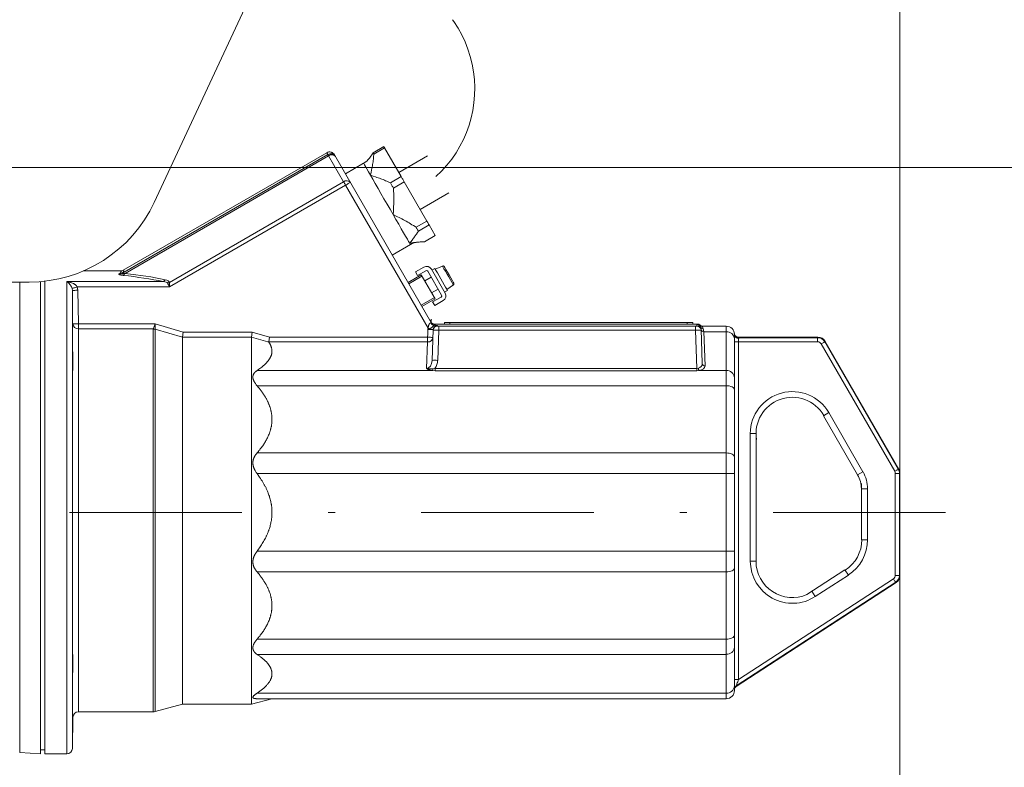
# Model space of a CAD drawing. Units: millimetres. Extents: x 0 to 210, y 0 to 297.
# Drawn here: x 84 to 99, y 65 to 76 of the extents above; entities that cross this region are included whole.
import ezdxf
from ezdxf.enums import TextEntityAlignment as Align

# ---------------------------------------------------------------- set-up
doc = ezdxf.new("R2010")
doc.units = ezdxf.units.MM
doc.header["$LTSCALE"] = 5
for name, pattern in [('AUSGEZOGEN', [0]), ('DASHDOT', [1, 0.5, -0.25, 0, -0.25]), ('DIVIDE', [1.25, 0.5, -0.25, 0, -0.25, 0, -0.25])]:
    doc.linetypes.add(name, pattern=pattern)
for name, color, linetype, true_color in [('Bemassung', 6, 'Continuous', 0xff00ff), ('Mittellinie', 1, 'Continuous', 0xff0000), ('Polylinie', 56, 'Continuous', 0x808000), ('Volllinie breit', 18, 'Continuous', 0x000000), ('Volllinie schmal', 136, 'Continuous', 0x008080)]:
    doc.layers.add(name, color=color, linetype=linetype, true_color=true_color)
doc.styles.add('Arial', font='arial.ttf')
doc.dimstyles.new('ISO-25', dxfattribs={"dimtxt": 2.5, "dimasz": 2.5, "dimexe": 1.25, "dimexo": 0.625, "dimtad": 1, "dimtxsty": 'Standard', "dimcen": 2.5, "dimadec": 0, "dimazin": 0, "dimtfac": 1, "dimtmove": 0, "dimatfit": 3, "dimfxl": 1, "dimarcsym": 0})

# ---------------------------------------------------------------- blocks, each defined once
blk = doc.blocks.new('*D11')
at = {"layer": 'Bemassung', "linetype": 'AUSGEZOGEN', "lineweight": 18, "true_color": 0xff00ff}
for points in [[(107.189, 97.146), (106.839, 95.396), (107.539, 95.396)], [(107.189, 73.584), (107.539, 75.334), (106.839, 75.334)]]:
    blk.add_hatch(color=6, dxfattribs=at).paths.add_polyline_path(points, flags=0)
at = {"layer": 'Bemassung', "color": 6, "linetype": 'AUSGEZOGEN', "lineweight": 18, "true_color": 0xff00ff}
for p, q in [((106.219, 97.146), (108.189, 97.146)), ((107.189, 75.334), (107.189, 95.396)), ((80.92, 73.584), (108.189, 73.584))]:
    blk.add_line(p, q, dxfattribs=at)
at = {"layer": 'Bemassung', "color": 6, "linetype": 'AUSGEZOGEN', "lineweight": 18, "true_color": 0xff00ff, "style": 'Arial', "width": 1.174241}
blk.add_text('min. 600', height=1.75, rotation=90, dxfattribs=at).set_placement((105.964, 79.828), (105.964, 90.828), align=Align.FIT)
blk = doc.blocks.new('*D28')
at = {"layer": 'Bemassung', "linetype": 'AUSGEZOGEN', "lineweight": 18, "true_color": 0xff00ff}
for points in [[(74.778, 82.703), (76.528, 82.353), (76.528, 83.053)], [(85.018, 82.703), (83.268, 83.053), (83.268, 82.353)]]:
    blk.add_hatch(color=6, dxfattribs=at).paths.add_polyline_path(points, flags=0)
at = {"layer": 'Bemassung', "color": 6, "linetype": 'AUSGEZOGEN', "lineweight": 18, "true_color": 0xff00ff}
for p, q in [((74.778, 73.944), (74.778, 83.703)), ((85.018, 83.339), (85.018, 81.703)), ((76.528, 82.703), (83.268, 82.703))]:
    blk.add_line(p, q, dxfattribs=at)
at = {"layer": 'Bemassung', "color": 6, "linetype": 'AUSGEZOGEN', "lineweight": 18, "true_color": 0xff00ff, "style": 'Arial', "width": 0.839002}
blk.add_text('D', height=1.75, dxfattribs=at).set_placement((79.296, 83.703), (80.776, 83.703), align=Align.FIT)
blk = doc.blocks.new('*D29')
at = {"layer": 'Bemassung', "linetype": 'AUSGEZOGEN', "lineweight": 18, "true_color": 0xff00ff}
for points in [[(67.196, 86.985), (68.946, 86.635), (68.946, 87.335)], [(97.018, 86.985), (95.268, 87.335), (95.268, 86.635)]]:
    blk.add_hatch(color=6, dxfattribs=at).paths.add_polyline_path(points, flags=0)
at = {"layer": 'Bemassung', "color": 6, "linetype": 'AUSGEZOGEN', "lineweight": 18, "true_color": 0xff00ff}
for p, q in [((67.196, 78.06), (67.196, 87.985)), ((97.018, 68.584), (97.018, 87.985)), ((68.946, 86.985), (95.268, 86.985))]:
    blk.add_line(p, q, dxfattribs=at)
at = {"layer": 'Bemassung', "color": 6, "linetype": 'AUSGEZOGEN', "lineweight": 18, "true_color": 0xff00ff, "style": 'Arial', "width": 0.839002}
blk.add_text('C', height=1.75, dxfattribs=at).set_placement((77.869, 87.985), (79.349, 87.985), align=Align.FIT)
blk = doc.blocks.new('*D30')
at = {"layer": 'Bemassung', "linetype": 'AUSGEZOGEN', "lineweight": 18, "true_color": 0xff00ff}
for points in [[(74.778, 58.766), (76.528, 58.416), (76.528, 59.116)], [(97.018, 58.766), (95.268, 59.116), (95.268, 58.416)]]:
    blk.add_hatch(color=6, dxfattribs=at).paths.add_polyline_path(points, flags=0)
at = {"layer": 'Bemassung', "color": 6, "linetype": 'AUSGEZOGEN', "lineweight": 18, "true_color": 0xff00ff}
for p, q in [((97.018, 68.584), (97.018, 57.766)), ((74.778, 63.224), (74.778, 57.766)), ((76.528, 58.766), (95.268, 58.766))]:
    blk.add_line(p, q, dxfattribs=at)
at = {"layer": 'Bemassung', "color": 6, "linetype": 'AUSGEZOGEN', "lineweight": 18, "true_color": 0xff00ff, "style": 'Arial', "width": 0.908393}
blk.add_text('B', height=1.75, dxfattribs=at).set_placement((84.341, 59.766), (85.821, 59.766), align=Align.FIT)
blk = doc.blocks.new('RZP-RZPE20-1_PL13_SAL_001_nNn051')
at = {"layer": 'Mittellinie', "color": 56, "linetype": 'DASHDOT', "lineweight": 18, "true_color": 0x808000}
blk.add_line((74.778, 68.584), (97.852, 68.584), dxfattribs=at)
at = {"layer": 'Polylinie', "color": 56, "linetype": 'DIVIDE', "lineweight": 18, "true_color": 0x808000}
blk.add_arc((89.137, 74.724), 1.717, 312.2203, 71.9402, dxfattribs=at)
at = {"layer": 'Volllinie breit', "color": 56, "linetype": 'AUSGEZOGEN', "lineweight": 18, "true_color": 0x808000}
for p, q in [((86.206, 73.079), (88.763, 78.561)), ((89.378, 73.799), (89.534, 73.889)), ((89.546, 73.868), (89.39, 73.778)), ((89.546, 73.868), (89.787, 73.452)), ((88.709, 73.799), (85.757, 72.095)), ((90.228, 71.328), (88.818, 73.77)), ((89.326, 73.721), (89.378, 73.799)), ((90.167, 73.752), (89.752, 73.512)), ((89.241, 73.645), (88.978, 73.493)), ((89.631, 73.362), (89.787, 73.452)), ((89.831, 73.375), (89.675, 73.285)), ((89.831, 73.375), (90.159, 72.807)), ((90.062, 72.975), (90.477, 73.215)), ((90.003, 72.717), (90.159, 72.807)), ((90.191, 72.751), (90.036, 72.661)), ((90.191, 72.751), (90.279, 72.599)), ((90.123, 72.509), (90.279, 72.599)), ((89.658, 72.315), (89.921, 72.467)), ((89.993, 72.07), (90.115, 72.14)), ((90.224, 72.111), (90.424, 71.764)), ((90.273, 72.121), (90.232, 72.097)), ((90.28, 72.109), (90.385, 72.155)), ((85.716, 72.084), (85.178, 72.084)), ((89.888, 71.917), (90.078, 72.027)), ((90.088, 72.009), (89.898, 71.899)), ((90.023, 72.018), (89.993, 72.07)), ((90.145, 72.088), (90.023, 72.018)), ((90.278, 71.68), (90.078, 72.027)), ((90.222, 71.994), (90.128, 71.94)), ((90.372, 71.734), (90.172, 72.081)), ((83.338, 71.924), (84.394, 71.924)), ((84.558, 65.087), (84.558, 71.931)), ((84.618, 65.084), (84.618, 71.936)), ((90.228, 71.767), (90.322, 71.821)), ((90.45, 71.814), (90.543, 71.881)), ((90.078, 71.588), (90.268, 71.698)), ((90.278, 71.68), (90.088, 71.57)), ((90.243, 71.637), (90.365, 71.707)), ((90.416, 71.778), (90.457, 71.802)), ((90.273, 71.585), (90.243, 71.637)), ((90.395, 71.655), (90.273, 71.585)), ((90.236, 70.788), (90.251, 71.237)), ((90.27, 71.315), (94.08, 71.315)), ((90.413, 71.315), (90.413, 71.335)), ((90.413, 71.335), (94.015, 71.335)), ((94.015, 71.315), (94.015, 71.335)), ((94.135, 71.242), (94.128, 71.268)), ((94.152, 70.742), (94.135, 71.242)), ((94.149, 71.284), (94.498, 71.284)), ((86.618, 71.125), (86.628, 71.198)), ((86.618, 65.804), (86.618, 71.125)), ((87.615, 71.125), (87.625, 71.198)), ((87.615, 65.804), (87.615, 71.125)), ((87.866, 71.055), (87.876, 71.124)), ((94.618, 66.004), (94.618, 71.164)), ((94.649, 71.124), (95.828, 71.124)), ((95.932, 71.064), (97.002, 69.212)), ((85.027, 70.702), (85.027, 70.662)), ((95.908, 69.986), (96.404, 69.127)), ((95.986, 70.031), (96.482, 69.172)), ((94.848, 67.877), (94.848, 69.726)), ((94.931, 69.726), (94.931, 67.877)), ((97.018, 69.152), (97.018, 67.668)), ((96.458, 69.002), (96.458, 68.189)), ((96.548, 68.927), (96.548, 68.189)), ((96.221, 67.753), (95.669, 67.395)), ((96.27, 67.677), (95.79, 67.366)), ((96.963, 67.567), (94.645, 66.062)), ((85.027, 66.506), (85.027, 66.466)), ((87.615, 65.804), (87.913, 65.884)), ((94.498, 65.884), (87.697, 65.884)), ((85.107, 65.694), (86.191, 65.694)), ((86.222, 65.698), (86.618, 65.804)), ((86.618, 65.804), (87.615, 65.804)), ((85.019, 65.163), (85.027, 65.615)), ((84.256, 65.103), (84.558, 65.087)), ((84.558, 65.144), (84.618, 65.144)), ((84.618, 65.084), (84.939, 65.084))]:
    blk.add_line(p, q, dxfattribs=at)
for points in [[(89.546, 73.868), (89.545, 73.871), (89.543, 73.874), (89.541, 73.877), (89.54, 73.879), (89.538, 73.882), (89.537, 73.884), (89.536, 73.887), (89.534, 73.889)], [(89.39, 73.778), (89.387, 73.74), (89.385, 73.721), (89.383, 73.703), (89.38, 73.684), (89.378, 73.665), (89.375, 73.646), (89.372, 73.627), (89.369, 73.608), (89.365, 73.588), (89.362, 73.569), (89.358, 73.55), (89.349, 73.511), (89.341, 73.473), (89.341, 73.472)], [(89.39, 73.778), (89.389, 73.781), (89.387, 73.784), (89.385, 73.787), (89.384, 73.789), (89.382, 73.792), (89.381, 73.794), (89.38, 73.797), (89.378, 73.799)], [(89.341, 73.472), (89.342, 73.472), (89.379, 73.46), (89.416, 73.448), (89.435, 73.441), (89.453, 73.435), (89.472, 73.429), (89.49, 73.422), (89.508, 73.415), (89.526, 73.408), (89.544, 73.4), (89.561, 73.393), (89.579, 73.385), (89.596, 73.377), (89.631, 73.362)], [(89.831, 73.375), (89.825, 73.385), (89.82, 73.394), (89.814, 73.404), (89.809, 73.414), (89.803, 73.423), (89.798, 73.433), (89.792, 73.442), (89.787, 73.452)], [(89.675, 73.285), (89.67, 73.295), (89.664, 73.304), (89.658, 73.314), (89.653, 73.324), (89.647, 73.333), (89.642, 73.343), (89.636, 73.352), (89.631, 73.362)], [(89.675, 73.285), (89.677, 73.237), (89.678, 73.214), (89.679, 73.19), (89.679, 73.166), (89.679, 73.143), (89.679, 73.119), (89.679, 73.095), (89.679, 73.071), (89.678, 73.047), (89.677, 73.023), (89.675, 73), (89.674, 72.976), (89.673, 72.952), (89.669, 72.904), (89.669, 72.903)], [(89.669, 72.903), (89.67, 72.902), (89.713, 72.881), (89.734, 72.871), (89.756, 72.86), (89.777, 72.849), (89.798, 72.838), (89.819, 72.827), (89.84, 72.816), (89.861, 72.804), (89.881, 72.792), (89.902, 72.78), (89.922, 72.768), (89.942, 72.755), (89.963, 72.742), (90.003, 72.717)], [(90.191, 72.751), (90.188, 72.757), (90.184, 72.764), (90.18, 72.771), (90.176, 72.778), (90.172, 72.785), (90.167, 72.792), (90.163, 72.8), (90.159, 72.807)], [(90.036, 72.661), (90.022, 72.64), (90.008, 72.619), (90.001, 72.609), (89.994, 72.598), (89.986, 72.587), (89.979, 72.577), (89.971, 72.566), (89.962, 72.555), (89.954, 72.544), (89.945, 72.532), (89.91, 72.487), (89.91, 72.487)], [(90.036, 72.661), (90.032, 72.667), (90.028, 72.674), (90.024, 72.681), (90.02, 72.688), (90.016, 72.695), (90.011, 72.702), (90.007, 72.71), (90.003, 72.717)], [(89.91, 72.487), (89.91, 72.487), (89.966, 72.495), (89.98, 72.497), (89.994, 72.499), (90.008, 72.5), (90.021, 72.502), (90.034, 72.503), (90.047, 72.504), (90.06, 72.505), (90.073, 72.506), (90.098, 72.508), (90.123, 72.509)], [(90.457, 71.802), (90.455, 71.806), (90.446, 71.822), (90.431, 71.849), (90.41, 71.884), (90.386, 71.926), (90.36, 71.971), (90.335, 72.015), (90.312, 72.055), (90.293, 72.087), (90.28, 72.109), (90.274, 72.12), (90.273, 72.121)], [(90.385, 72.155), (90.388, 72.156), (90.39, 72.157), (90.391, 72.157), (90.393, 72.157), (90.395, 72.157), (90.396, 72.157), (90.398, 72.157), (90.4, 72.156), (90.401, 72.156), (90.403, 72.155), (90.404, 72.154), (90.405, 72.153), (90.407, 72.152), (90.408, 72.151), (90.409, 72.15), (90.411, 72.147)], [(90.411, 72.147), (90.419, 72.133), (90.435, 72.106), (90.456, 72.069), (90.48, 72.028), (90.504, 71.986), (90.525, 71.949), (90.541, 71.922), (90.549, 71.908)], [(90.549, 71.908), (90.55, 71.905), (90.551, 71.903), (90.551, 71.902), (90.551, 71.9), (90.552, 71.898), (90.552, 71.896), (90.551, 71.895), (90.551, 71.893), (90.551, 71.891), (90.55, 71.89), (90.549, 71.888), (90.548, 71.887), (90.547, 71.885), (90.546, 71.884), (90.545, 71.883), (90.543, 71.881)], [(94.08, 71.315), (94.085, 71.315), (94.09, 71.314), (94.093, 71.314), (94.095, 71.313), (94.098, 71.313), (94.1, 71.312), (94.103, 71.311), (94.105, 71.31), (94.107, 71.309), (94.109, 71.308), (94.112, 71.307), (94.114, 71.305), (94.116, 71.304), (94.118, 71.302), (94.121, 71.299), (94.124, 71.296)], [(94.124, 71.296), (94.126, 71.294), (94.129, 71.292), (94.132, 71.29), (94.135, 71.288), (94.136, 71.288), (94.138, 71.287), (94.141, 71.286), (94.144, 71.285), (94.147, 71.284), (94.149, 71.284), (94.151, 71.284), (94.153, 71.284)], [(94.617, 71.177), (94.617, 71.176), (94.618, 71.173), (94.618, 71.171), (94.619, 71.168), (94.619, 71.166), (94.62, 71.163), (94.621, 71.161), (94.622, 71.159), (94.623, 71.156), (94.624, 71.154), (94.626, 71.152), (94.627, 71.15), (94.629, 71.148), (94.63, 71.146), (94.632, 71.144), (94.634, 71.142), (94.635, 71.14), (94.637, 71.139), (94.639, 71.137), (94.641, 71.135), (94.643, 71.134), (94.645, 71.133), (94.648, 71.131), (94.65, 71.13), (94.652, 71.129), (94.654, 71.128), (94.657, 71.127), (94.659, 71.127), (94.662, 71.126), (94.664, 71.125), (94.667, 71.125), (94.672, 71.124), (94.677, 71.124)], [(87.697, 70.641), (87.725, 70.661), (87.739, 70.671), (87.753, 70.681), (87.766, 70.692), (87.773, 70.697), (87.78, 70.702), (87.786, 70.707), (87.792, 70.713), (87.799, 70.718), (87.805, 70.723), (87.81, 70.728), (87.814, 70.733), (87.819, 70.737), (87.824, 70.742), (87.828, 70.746), (87.833, 70.751), (87.837, 70.756), (87.841, 70.761), (87.845, 70.765), (87.849, 70.77), (87.853, 70.775), (87.857, 70.78), (87.861, 70.785), (87.864, 70.789), (87.868, 70.794), (87.871, 70.799), (87.874, 70.804), (87.878, 70.809), (87.881, 70.814), (87.884, 70.819), (87.886, 70.824), (87.889, 70.829), (87.892, 70.834), (87.894, 70.839), (87.896, 70.844), (87.898, 70.849), (87.9, 70.854), (87.902, 70.859), (87.904, 70.864), (87.905, 70.869), (87.907, 70.875), (87.908, 70.88), (87.909, 70.884), (87.91, 70.889), (87.911, 70.894), (87.911, 70.898), (87.912, 70.903), (87.912, 70.907), (87.913, 70.912), (87.913, 70.917), (87.913, 70.921), (87.913, 70.926), (87.913, 70.931), (87.912, 70.935), (87.912, 70.94), (87.911, 70.944), (87.911, 70.949), (87.91, 70.954), (87.909, 70.958), (87.908, 70.963), (87.907, 70.967), (87.906, 70.972), (87.905, 70.977), (87.903, 70.981), (87.902, 70.986), (87.9, 70.99), (87.899, 70.995), (87.897, 70.999), (87.895, 71.004), (87.893, 71.009), (87.89, 71.013), (87.888, 71.017), (87.886, 71.022), (87.883, 71.026), (87.88, 71.032), (87.876, 71.038), (87.868, 71.05)], [(87.866, 71.055), (87.867, 71.053), (87.867, 71.052), (87.867, 71.051), (87.868, 71.05)], [(85.023, 70.91), (85.023, 70.91), (85.023, 70.908), (85.022, 70.901), (85.022, 70.889), (85.022, 70.858), (85.023, 70.818), (85.023, 70.772), (85.024, 70.728), (85.024, 70.688), (85.025, 70.659), (85.026, 70.648), (85.026, 70.643), (85.026, 70.642), (85.026, 70.642), (85.026, 70.642)], [(85.027, 70.707), (85.027, 70.748), (85.026, 70.794), (85.025, 70.837), (85.025, 70.874), (85.024, 70.889), (85.024, 70.9), (85.024, 70.907), (85.023, 70.911)], [(85.027, 70.641), (85.027, 70.647), (85.027, 70.655), (85.027, 70.659)], [(87.697, 70.421), (87.685, 70.436), (87.679, 70.444), (87.673, 70.452), (87.668, 70.459), (87.663, 70.467), (87.66, 70.471), (87.658, 70.475), (87.656, 70.479), (87.654, 70.482), (87.65, 70.489), (87.648, 70.495), (87.645, 70.502), (87.644, 70.505), (87.643, 70.509), (87.642, 70.512), (87.641, 70.515), (87.64, 70.518), (87.639, 70.522), (87.639, 70.525), (87.638, 70.528), (87.638, 70.531), (87.637, 70.535), (87.637, 70.538), (87.637, 70.541), (87.637, 70.544), (87.637, 70.547), (87.637, 70.55), (87.637, 70.553), (87.637, 70.556), (87.638, 70.56), (87.638, 70.563), (87.639, 70.565), (87.64, 70.568), (87.64, 70.571), (87.641, 70.574), (87.642, 70.577), (87.643, 70.58), (87.644, 70.583), (87.645, 70.586), (87.647, 70.589), (87.649, 70.592), (87.65, 70.595), (87.652, 70.598), (87.654, 70.601), (87.656, 70.604), (87.658, 70.607), (87.66, 70.609), (87.663, 70.612), (87.665, 70.615), (87.668, 70.617), (87.67, 70.62), (87.673, 70.622), (87.676, 70.625), (87.678, 70.627), (87.683, 70.631), (87.687, 70.634), (87.697, 70.641)], [(87.697, 69.447), (87.716, 69.469), (87.725, 69.481), (87.735, 69.492), (87.744, 69.504), (87.753, 69.516), (87.762, 69.527), (87.771, 69.539), (87.779, 69.551), (87.788, 69.563), (87.796, 69.576), (87.804, 69.588), (87.811, 69.6), (87.819, 69.613), (87.826, 69.625), (87.833, 69.638), (87.84, 69.651), (87.847, 69.665), (87.853, 69.678), (87.859, 69.692), (87.865, 69.705), (87.871, 69.719), (87.876, 69.733), (87.878, 69.74), (87.881, 69.747), (87.883, 69.754), (87.886, 69.761), (87.888, 69.768), (87.89, 69.775), (87.892, 69.782), (87.894, 69.789), (87.896, 69.796), (87.897, 69.803), (87.899, 69.81), (87.901, 69.818), (87.902, 69.825), (87.904, 69.832), (87.905, 69.839), (87.906, 69.846), (87.907, 69.853), (87.908, 69.861), (87.909, 69.868), (87.91, 69.875), (87.911, 69.883), (87.911, 69.89), (87.912, 69.897), (87.912, 69.904), (87.913, 69.912), (87.913, 69.919), (87.913, 69.926), (87.913, 69.934), (87.913, 69.941), (87.913, 69.948), (87.913, 69.956), (87.912, 69.963), (87.912, 69.97), (87.911, 69.978), (87.911, 69.985), (87.91, 69.992), (87.909, 70), (87.908, 70.007), (87.907, 70.014), (87.906, 70.021), (87.905, 70.029), (87.903, 70.036), (87.902, 70.043), (87.901, 70.05), (87.899, 70.058), (87.897, 70.065), (87.896, 70.072), (87.894, 70.079), (87.892, 70.086), (87.89, 70.093), (87.887, 70.102), (87.885, 70.11), (87.882, 70.118), (87.879, 70.126), (87.876, 70.134), (87.873, 70.142), (87.87, 70.15), (87.867, 70.159), (87.863, 70.167), (87.86, 70.175), (87.856, 70.182), (87.853, 70.19), (87.849, 70.198), (87.845, 70.206), (87.841, 70.214), (87.837, 70.222), (87.833, 70.23), (87.829, 70.237), (87.824, 70.245), (87.82, 70.253), (87.816, 70.26), (87.811, 70.268), (87.806, 70.275), (87.802, 70.283), (87.797, 70.29), (87.792, 70.298), (87.787, 70.305), (87.782, 70.313), (87.777, 70.32), (87.772, 70.327), (87.767, 70.334), (87.761, 70.342), (87.753, 70.352), (87.746, 70.362), (87.738, 70.372), (87.73, 70.382), (87.713, 70.402), (87.697, 70.421)], [(87.697, 69.147), (87.685, 69.164), (87.679, 69.173), (87.673, 69.182), (87.668, 69.192), (87.665, 69.196), (87.663, 69.201), (87.66, 69.206), (87.658, 69.21), (87.656, 69.215), (87.654, 69.22), (87.652, 69.224), (87.65, 69.228), (87.649, 69.232), (87.648, 69.236), (87.646, 69.24), (87.645, 69.245), (87.644, 69.249), (87.643, 69.253), (87.642, 69.257), (87.641, 69.261), (87.64, 69.266), (87.639, 69.27), (87.639, 69.274), (87.638, 69.279), (87.638, 69.283), (87.637, 69.287), (87.637, 69.291), (87.637, 69.296), (87.637, 69.3), (87.637, 69.304), (87.637, 69.309), (87.637, 69.313), (87.637, 69.317), (87.638, 69.321), (87.638, 69.326), (87.639, 69.33), (87.64, 69.334), (87.64, 69.338), (87.641, 69.342), (87.642, 69.346), (87.643, 69.35), (87.644, 69.354), (87.645, 69.359), (87.647, 69.364), (87.649, 69.368), (87.65, 69.373), (87.652, 69.377), (87.654, 69.382), (87.656, 69.386), (87.658, 69.391), (87.66, 69.395), (87.663, 69.399), (87.665, 69.403), (87.668, 69.408), (87.67, 69.412), (87.673, 69.416), (87.676, 69.42), (87.678, 69.424), (87.683, 69.429), (87.687, 69.435), (87.697, 69.447)], [(87.697, 68.021), (87.708, 68.037), (87.72, 68.053), (87.731, 68.069), (87.742, 68.085), (87.753, 68.1), (87.763, 68.116), (87.773, 68.132), (87.783, 68.148), (87.792, 68.164), (87.801, 68.18), (87.81, 68.196), (87.819, 68.213), (87.823, 68.221), (87.827, 68.23), (87.831, 68.238), (87.835, 68.247), (87.839, 68.255), (87.842, 68.264), (87.846, 68.272), (87.85, 68.281), (87.853, 68.289), (87.857, 68.298), (87.86, 68.307), (87.864, 68.316), (87.867, 68.324), (87.87, 68.333), (87.873, 68.342), (87.876, 68.351), (87.88, 68.366), (87.885, 68.381), (87.889, 68.397), (87.893, 68.412), (87.896, 68.428), (87.898, 68.435), (87.899, 68.443), (87.901, 68.451), (87.902, 68.459), (87.904, 68.467), (87.905, 68.475), (87.906, 68.483), (87.907, 68.49), (87.908, 68.498), (87.909, 68.506), (87.91, 68.514), (87.91, 68.522), (87.911, 68.53), (87.912, 68.538), (87.912, 68.546), (87.912, 68.554), (87.913, 68.562), (87.913, 68.57), (87.913, 68.578), (87.913, 68.586), (87.913, 68.594), (87.913, 68.602), (87.913, 68.609), (87.912, 68.617), (87.912, 68.625), (87.911, 68.633), (87.911, 68.641), (87.91, 68.649), (87.909, 68.657), (87.909, 68.665), (87.908, 68.673), (87.907, 68.681), (87.905, 68.689), (87.904, 68.697), (87.903, 68.704), (87.902, 68.712), (87.9, 68.72), (87.899, 68.728), (87.897, 68.736), (87.895, 68.744), (87.892, 68.759), (87.888, 68.775), (87.884, 68.79), (87.879, 68.805), (87.875, 68.82), (87.869, 68.835), (87.864, 68.851), (87.86, 68.861), (87.857, 68.87), (87.853, 68.88), (87.849, 68.89), (87.844, 68.9), (87.84, 68.91), (87.836, 68.92), (87.831, 68.929), (87.827, 68.939), (87.822, 68.948), (87.817, 68.958), (87.812, 68.967), (87.807, 68.977), (87.802, 68.986), (87.797, 68.995), (87.792, 69.005), (87.786, 69.014), (87.781, 69.023), (87.775, 69.032), (87.769, 69.041), (87.763, 69.05), (87.758, 69.059), (87.746, 69.077), (87.734, 69.094), (87.721, 69.112), (87.697, 69.147)], [(87.697, 67.721), (87.685, 67.737), (87.679, 67.745), (87.673, 67.753), (87.668, 67.761), (87.665, 67.765), (87.663, 67.769), (87.66, 67.774), (87.658, 67.778), (87.656, 67.782), (87.654, 67.787), (87.652, 67.791), (87.65, 67.794), (87.649, 67.798), (87.648, 67.802), (87.646, 67.806), (87.645, 67.81), (87.644, 67.814), (87.643, 67.818), (87.642, 67.822), (87.641, 67.826), (87.64, 67.83), (87.639, 67.834), (87.639, 67.839), (87.638, 67.843), (87.638, 67.847), (87.637, 67.851), (87.637, 67.856), (87.637, 67.86), (87.637, 67.864), (87.637, 67.868), (87.637, 67.873), (87.637, 67.877), (87.637, 67.881), (87.638, 67.886), (87.638, 67.89), (87.639, 67.894), (87.64, 67.898), (87.64, 67.903), (87.641, 67.907), (87.642, 67.911), (87.643, 67.915), (87.644, 67.92), (87.645, 67.925), (87.647, 67.93), (87.649, 67.935), (87.65, 67.939), (87.652, 67.944), (87.654, 67.949), (87.656, 67.954), (87.658, 67.959), (87.66, 67.963), (87.663, 67.968), (87.665, 67.973), (87.668, 67.977), (87.67, 67.982), (87.673, 67.986), (87.676, 67.991), (87.678, 67.995), (87.683, 68.002), (87.687, 68.008), (87.697, 68.021)], [(87.697, 66.747), (87.716, 66.769), (87.725, 66.781), (87.735, 66.792), (87.744, 66.804), (87.753, 66.816), (87.762, 66.827), (87.771, 66.839), (87.779, 66.851), (87.788, 66.863), (87.796, 66.876), (87.804, 66.888), (87.811, 66.9), (87.819, 66.913), (87.826, 66.925), (87.833, 66.938), (87.84, 66.951), (87.847, 66.965), (87.853, 66.978), (87.859, 66.992), (87.865, 67.005), (87.871, 67.019), (87.876, 67.033), (87.878, 67.04), (87.881, 67.047), (87.883, 67.054), (87.886, 67.061), (87.888, 67.068), (87.89, 67.075), (87.892, 67.082), (87.894, 67.089), (87.896, 67.096), (87.897, 67.103), (87.899, 67.11), (87.901, 67.118), (87.902, 67.125), (87.904, 67.132), (87.905, 67.139), (87.906, 67.146), (87.907, 67.153), (87.908, 67.161), (87.909, 67.168), (87.91, 67.175), (87.911, 67.183), (87.911, 67.19), (87.912, 67.197), (87.912, 67.204), (87.913, 67.212), (87.913, 67.219), (87.913, 67.226), (87.913, 67.234), (87.913, 67.241), (87.913, 67.248), (87.913, 67.256), (87.912, 67.263), (87.912, 67.27), (87.911, 67.278), (87.911, 67.285), (87.91, 67.292), (87.909, 67.3), (87.908, 67.307), (87.907, 67.314), (87.906, 67.321), (87.905, 67.329), (87.903, 67.336), (87.902, 67.343), (87.901, 67.35), (87.899, 67.358), (87.897, 67.365), (87.896, 67.372), (87.894, 67.379), (87.892, 67.386), (87.89, 67.393), (87.887, 67.402), (87.885, 67.41), (87.882, 67.418), (87.879, 67.426), (87.876, 67.434), (87.873, 67.442), (87.87, 67.45), (87.867, 67.459), (87.863, 67.467), (87.86, 67.475), (87.856, 67.482), (87.853, 67.49), (87.849, 67.498), (87.845, 67.506), (87.841, 67.514), (87.837, 67.522), (87.833, 67.53), (87.829, 67.537), (87.824, 67.545), (87.82, 67.553), (87.816, 67.56), (87.811, 67.568), (87.806, 67.575), (87.802, 67.583), (87.797, 67.59), (87.792, 67.598), (87.787, 67.605), (87.782, 67.613), (87.777, 67.62), (87.772, 67.627), (87.767, 67.634), (87.761, 67.642), (87.753, 67.652), (87.746, 67.662), (87.738, 67.672), (87.73, 67.682), (87.713, 67.702), (87.697, 67.721)], [(87.697, 66.527), (87.685, 66.536), (87.679, 66.541), (87.673, 66.546), (87.668, 66.551), (87.665, 66.554), (87.663, 66.556), (87.66, 66.559), (87.658, 66.562), (87.656, 66.565), (87.654, 66.568), (87.652, 66.57), (87.65, 66.572), (87.649, 66.575), (87.648, 66.578), (87.646, 66.58), (87.645, 66.583), (87.644, 66.586), (87.643, 66.588), (87.642, 66.591), (87.641, 66.594), (87.64, 66.597), (87.639, 66.6), (87.639, 66.603), (87.638, 66.606), (87.638, 66.609), (87.637, 66.612), (87.637, 66.615), (87.637, 66.618), (87.637, 66.621), (87.637, 66.624), (87.637, 66.627), (87.637, 66.63), (87.637, 66.634), (87.638, 66.637), (87.638, 66.64), (87.639, 66.643), (87.64, 66.647), (87.64, 66.65), (87.641, 66.653), (87.642, 66.656), (87.644, 66.663), (87.645, 66.667), (87.647, 66.671), (87.649, 66.675), (87.65, 66.679), (87.652, 66.682), (87.654, 66.686), (87.656, 66.69), (87.658, 66.694), (87.66, 66.698), (87.663, 66.702), (87.665, 66.705), (87.668, 66.709), (87.673, 66.717), (87.678, 66.724), (87.683, 66.73), (87.687, 66.735), (87.697, 66.747)], [(85.026, 66.526), (85.026, 66.527), (85.025, 66.513), (85.025, 66.486), (85.024, 66.448), (85.023, 66.404), (85.023, 66.359), (85.022, 66.317), (85.022, 66.283), (85.023, 66.262), (85.023, 66.256), (85.024, 66.265), (85.024, 66.288), (85.025, 66.323), (85.026, 66.366), (85.027, 66.411), (85.027, 66.455), (85.027, 66.461), (85.027, 66.461)], [(87.697, 65.964), (87.716, 65.977), (87.735, 65.991), (87.744, 65.997), (87.753, 66.004), (87.762, 66.011), (87.771, 66.018), (87.779, 66.025), (87.788, 66.032), (87.796, 66.039), (87.804, 66.046), (87.811, 66.053), (87.819, 66.06), (87.826, 66.068), (87.833, 66.075), (87.84, 66.083), (87.847, 66.09), (87.853, 66.098), (87.859, 66.106), (87.865, 66.114), (87.871, 66.122), (87.876, 66.13), (87.881, 66.138), (87.886, 66.146), (87.89, 66.154), (87.892, 66.158), (87.894, 66.162), (87.896, 66.166), (87.897, 66.17), (87.899, 66.174), (87.901, 66.178), (87.902, 66.183), (87.904, 66.187), (87.905, 66.191), (87.906, 66.195), (87.907, 66.199), (87.908, 66.203), (87.909, 66.208), (87.91, 66.212), (87.911, 66.216), (87.911, 66.22), (87.912, 66.224), (87.912, 66.229), (87.913, 66.233), (87.913, 66.237), (87.913, 66.241), (87.913, 66.246), (87.913, 66.25), (87.913, 66.254), (87.913, 66.258), (87.912, 66.262), (87.912, 66.267), (87.911, 66.271), (87.911, 66.275), (87.91, 66.279), (87.909, 66.284), (87.908, 66.288), (87.907, 66.292), (87.906, 66.296), (87.905, 66.3), (87.903, 66.305), (87.902, 66.309), (87.901, 66.313), (87.899, 66.317), (87.897, 66.321), (87.896, 66.325), (87.894, 66.329), (87.892, 66.334), (87.89, 66.338), (87.887, 66.342), (87.885, 66.347), (87.882, 66.352), (87.879, 66.357), (87.876, 66.361), (87.873, 66.366), (87.87, 66.371), (87.867, 66.375), (87.863, 66.38), (87.86, 66.385), (87.856, 66.389), (87.853, 66.394), (87.849, 66.398), (87.845, 66.403), (87.837, 66.412), (87.829, 66.421), (87.82, 66.43), (87.811, 66.438), (87.802, 66.447), (87.792, 66.456), (87.782, 66.464), (87.772, 66.473), (87.761, 66.481), (87.753, 66.487), (87.746, 66.493), (87.738, 66.498), (87.73, 66.504), (87.713, 66.516), (87.697, 66.527)], [(85.027, 66.466), (85.027, 66.462), (85.027, 66.461)], [(87.697, 65.884), (87.685, 65.884), (87.679, 65.885), (87.673, 65.885), (87.668, 65.886), (87.663, 65.887), (87.658, 65.887), (87.654, 65.888), (87.65, 65.889), (87.648, 65.891), (87.645, 65.892), (87.643, 65.893), (87.642, 65.894), (87.641, 65.895), (87.64, 65.896), (87.639, 65.897), (87.639, 65.898), (87.638, 65.899), (87.638, 65.9), (87.637, 65.901), (87.637, 65.902), (87.637, 65.903), (87.637, 65.904), (87.637, 65.905), (87.637, 65.906), (87.637, 65.907), (87.637, 65.909), (87.638, 65.91), (87.639, 65.913), (87.64, 65.915), (87.642, 65.918), (87.644, 65.921), (87.647, 65.925), (87.65, 65.928), (87.654, 65.932), (87.658, 65.936), (87.663, 65.94), (87.668, 65.944), (87.673, 65.948), (87.678, 65.952), (87.687, 65.958), (87.697, 65.964)]]:
    blk.add_lwpolyline(points, dxfattribs=at)
for centre, radius, start, end in [((88.749, 73.73), 0.08, 30, 120), ((89.101, 73.887), 0.28, 300, 323.5976), ((84.394, 73.924), 2, 270, 335), ((90.061, 72.225), 0.28, 96.3623, 120), ((85.716, 72.164), 0.08, 270, 300.2357), ((90.155, 72.071), 0.08, 30, 120), ((90.155, 72.071), 0.02, 30, 120), ((90.907, 72.462), 0.651, 209.9121, 210.0673), ((89.899, 71.504), 0.701, 29.9176, 30.0618), ((90.355, 71.724), 0.02, 300, 30), ((90.355, 71.724), 0.08, 300, 30), ((90.27, 71.375), 0.06, 210, 270.005), ((94.149, 71.324), 0.04, 231.6393, 269.9996), ((94.498, 71.164), 0.12, 0, 90), ((94.677, 71.177), 0.06, 203.2194, 241.3457), ((95.828, 71.004), 0.12, 30.005, 89.995), ((95.458, 69.726), 0.61, 30, 180), ((95.458, 69.726), 0.527, 30, 189.3374), ((96.058, 68.927), 0.4, 0, 30), ((96.058, 68.927), 0.49, 0, 30), ((96.898, 69.152), 0.12, 0.0023, 29.9977), ((95.938, 68.189), 0.527, 303, 0), ((95.938, 68.189), 0.61, 303, 0), ((95.458, 67.877), 0.61, 180, 303), ((95.458, 67.877), 0.527, 180, 293.6633), ((96.898, 67.668), 0.12, 303.0047, 359.9953), ((94.498, 66.004), 0.12, 270, 0), ((94.678, 66.011), 0.06, 122.9943, 180), ((85.107, 65.614), 0.08, 90, 179), ((86.191, 65.814), 0.12, 270, 285), ((84.939, 65.164), 0.08, 270, 359)]:
    blk.add_arc(centre, radius, start, end, dxfattribs=at)
at = {"layer": 'Volllinie schmal', "color": 56, "linetype": 'AUSGEZOGEN', "lineweight": 18, "true_color": 0x808000}
for p, q in [((85.736, 72.048), (88.723, 73.773)), ((88.709, 73.799), (85.757, 72.095)), ((88.735, 73.753), (85.785, 72.05)), ((88.723, 73.773), (88.709, 73.799)), ((88.952, 73.377), (88.735, 73.753)), ((86.427, 71.919), (88.952, 73.377)), ((88.981, 73.328), (86.429, 71.854)), ((90.178, 71.254), (88.981, 73.328)), ((84.256, 65.103), (84.256, 71.924)), ((84.939, 71.931), (86.335, 71.931)), ((84.939, 65.084), (84.939, 71.931)), ((85.019, 71.803), (85.015, 71.831)), ((85.091, 71.854), (85.099, 71.804)), ((86.429, 71.854), (85.091, 71.854)), ((85.099, 71.804), (85.107, 71.318)), ((85.019, 71.803), (85.019, 65.163)), ((85.107, 65.694), (85.107, 71.318)), ((85.107, 71.318), (86.218, 71.318)), ((86.191, 71.244), (85.107, 71.244)), ((86.191, 71.243), (86.218, 71.318)), ((86.191, 65.694), (86.191, 71.244)), ((86.218, 71.318), (86.628, 71.198)), ((86.222, 71.24), (86.222, 65.698)), ((86.618, 71.125), (86.222, 71.24)), ((90.171, 71.238), (90.167, 71.055)), ((90.27, 71.315), (90.28, 71.298)), ((90.311, 71.295), (90.311, 71.285)), ((90.331, 71.285), (94.055, 71.285)), ((90.331, 71.285), (90.331, 71.227)), ((90.493, 71.335), (90.493, 71.315)), ((93.933, 71.315), (93.933, 71.335)), ((94.013, 71.335), (94.013, 71.315)), ((94.055, 71.285), (94.055, 71.227)), ((94.075, 71.285), (94.074, 71.302)), ((94.164, 71.249), (94.176, 71.204)), ((94.498, 65.884), (94.498, 71.284)), ((87.615, 71.125), (86.618, 71.125)), ((86.628, 71.198), (87.625, 71.198)), ((87.852, 71.055), (87.615, 71.125)), ((87.625, 71.198), (87.876, 71.124)), ((87.876, 71.124), (90.167, 71.124)), ((90.331, 71.227), (90.316, 70.788)), ((94.055, 71.227), (90.331, 71.227)), ((94.074, 70.672), (94.055, 71.227)), ((94.174, 71.209), (94.192, 70.709)), ((94.498, 71.204), (94.176, 71.204)), ((94.678, 71.104), (94.678, 66.163)), ((94.701, 71.117), (95.824, 71.117)), ((95.824, 71.057), (95.824, 71.117)), ((90.167, 71.055), (87.852, 71.055)), ((90.154, 70.672), (90.167, 71.055)), ((94.618, 71.057), (95.824, 71.057)), ((96.942, 69.18), (95.876, 71.027)), ((95.928, 71.057), (96.994, 69.21)), ((90.246, 70.667), (90.277, 70.672)), ((90.277, 70.672), (90.277, 70.639)), ((90.277, 70.672), (94.074, 70.672)), ((94.074, 70.672), (94.095, 70.674)), ((94.074, 70.672), (94.074, 70.639)), ((87.697, 70.641), (90.239, 70.641)), ((90.277, 70.639), (90.239, 70.641)), ((94.074, 70.639), (90.277, 70.639)), ((94.105, 70.641), (94.074, 70.639)), ((94.105, 70.641), (94.498, 70.641)), ((94.498, 70.421), (87.697, 70.421)), ((95.986, 70.031), (95.908, 69.986)), ((94.848, 69.726), (94.938, 69.726)), ((87.697, 69.447), (94.498, 69.447)), ((87.697, 69.147), (94.618, 69.147)), ((96.482, 69.172), (96.404, 69.127)), ((96.95, 67.672), (96.95, 69.15)), ((97.01, 69.15), (96.95, 69.15)), ((97.01, 69.15), (97.01, 67.672)), ((96.548, 68.927), (96.458, 68.927)), ((96.548, 68.189), (96.458, 68.189)), ((87.697, 68.021), (94.618, 68.021)), ((94.848, 67.877), (94.938, 67.877)), ((94.498, 67.721), (87.697, 67.721)), ((96.27, 67.677), (96.221, 67.753)), ((96.95, 67.672), (97.01, 67.672)), ((96.956, 67.571), (94.645, 66.07)), ((94.678, 66.163), (96.923, 67.621)), ((95.79, 67.366), (95.741, 67.441)), ((87.697, 66.747), (94.498, 66.747)), ((94.498, 66.527), (87.697, 66.527)), ((94.678, 66.163), (94.618, 66.163)), ((87.697, 65.964), (94.498, 65.964))]:
    blk.add_line(p, q, dxfattribs=at)
for points in [[(88.723, 73.773), (88.724, 73.773), (88.724, 73.772), (88.725, 73.77), (88.727, 73.767), (88.728, 73.765), (88.73, 73.761), (88.733, 73.757), (88.735, 73.753)], [(89.341, 73.472), (89.312, 73.523), (89.287, 73.566), (89.267, 73.6), (89.253, 73.625), (89.244, 73.64), (89.241, 73.645), (89.241, 73.645)], [(88.981, 73.328), (88.977, 73.334), (88.973, 73.341), (88.969, 73.348), (88.965, 73.354), (88.962, 73.36), (88.959, 73.366), (88.955, 73.372), (88.952, 73.377)], [(89.669, 72.903), (89.626, 72.978), (89.581, 73.055), (89.537, 73.132), (89.493, 73.208), (89.451, 73.281), (89.411, 73.35), (89.374, 73.414), (89.341, 73.472)], [(88.981, 73.328), (88.994, 73.335), (89.007, 73.343), (89.019, 73.35), (89.03, 73.356), (89.038, 73.361), (89.045, 73.365), (89.049, 73.367), (89.05, 73.368)], [(89.91, 72.487), (89.895, 72.512), (89.876, 72.546), (89.851, 72.588), (89.822, 72.639), (89.788, 72.697), (89.751, 72.761), (89.711, 72.83), (89.669, 72.903)], [(89.921, 72.467), (89.918, 72.472), (89.91, 72.487)], [(90.543, 71.881), (90.535, 71.895), (90.521, 71.92), (90.5, 71.955), (90.477, 71.997), (90.451, 72.04), (90.427, 72.082), (90.407, 72.117), (90.392, 72.142), (90.385, 72.155)], [(85.757, 72.021), (85.746, 72.022), (85.736, 72.023), (85.728, 72.024), (85.721, 72.026), (85.714, 72.027), (85.708, 72.029), (85.704, 72.03), (85.701, 72.031), (85.7, 72.032), (85.698, 72.032), (85.697, 72.033), (85.696, 72.034), (85.696, 72.034), (85.695, 72.035), (85.695, 72.036), (85.695, 72.036), (85.695, 72.037), (85.695, 72.037), (85.696, 72.039)], [(85.736, 72.048), (85.735, 72.047), (85.734, 72.047), (85.734, 72.047), (85.734, 72.046), (85.734, 72.046), (85.735, 72.046), (85.735, 72.045), (85.736, 72.045), (85.737, 72.045), (85.739, 72.045), (85.742, 72.045), (85.745, 72.045), (85.75, 72.045), (85.755, 72.046), (85.761, 72.046), (85.767, 72.047), (85.785, 72.05)], [(85.015, 71.831), (85.012, 71.838), (85.01, 71.846), (85.007, 71.853), (85.004, 71.859), (85.002, 71.864), (84.999, 71.868), (84.997, 71.872), (84.994, 71.876), (84.992, 71.88), (84.989, 71.884), (84.987, 71.887), (84.984, 71.89), (84.98, 71.895), (84.977, 71.899), (84.973, 71.904), (84.969, 71.908), (84.965, 71.911), (84.961, 71.915), (84.957, 71.918), (84.953, 71.921), (84.95, 71.924), (84.946, 71.926), (84.943, 71.929), (84.939, 71.931), (84.939, 71.931)], [(84.939, 71.931), (84.94, 71.931), (84.947, 71.93), (84.954, 71.928), (84.961, 71.927), (84.968, 71.925), (84.975, 71.923), (84.983, 71.921), (84.991, 71.919), (84.999, 71.916), (85.006, 71.913), (85.014, 71.91), (85.021, 71.907), (85.029, 71.904), (85.034, 71.901), (85.039, 71.899), (85.045, 71.896), (85.05, 71.893), (85.055, 71.89), (85.059, 71.886), (85.064, 71.883), (85.069, 71.879), (85.072, 71.876), (85.074, 71.873), (85.077, 71.87), (85.08, 71.867), (85.086, 71.861), (85.091, 71.854)], [(85.091, 71.854), (85.077, 71.85), (85.064, 71.846), (85.051, 71.842), (85.04, 71.839), (85.03, 71.836), (85.023, 71.833), (85.018, 71.832), (85.015, 71.831)], [(85.099, 71.804), (85.084, 71.804), (85.069, 71.804), (85.055, 71.803), (85.043, 71.803), (85.033, 71.803), (85.025, 71.803), (85.021, 71.803), (85.019, 71.803)], [(86.429, 71.854), (86.421, 71.87), (86.413, 71.885), (86.405, 71.899), (86.399, 71.911)], [(86.427, 71.919), (86.428, 71.905), (86.428, 71.889), (86.429, 71.872), (86.429, 71.854)], [(85.107, 71.318), (85.091, 71.318), (85.077, 71.318), (85.063, 71.317), (85.051, 71.317), (85.041, 71.317), (85.033, 71.317), (85.029, 71.317), (85.027, 71.317)], [(86.218, 71.318), (86.218, 71.318), (86.219, 71.305), (86.22, 71.278), (86.221, 71.255), (86.222, 71.24)], [(90.171, 71.238), (90.172, 71.238), (90.175, 71.246), (90.178, 71.254)], [(90.197, 71.246), (90.185, 71.242), (90.172, 71.238), (90.171, 71.238)], [(90.178, 71.254), (90.179, 71.266), (90.181, 71.275), (90.181, 71.279), (90.182, 71.283), (90.183, 71.287), (90.184, 71.291), (90.185, 71.294), (90.186, 71.298), (90.187, 71.301), (90.188, 71.303), (90.189, 71.306), (90.19, 71.308), (90.191, 71.311), (90.192, 71.313), (90.193, 71.315), (90.195, 71.317), (90.197, 71.32), (90.199, 71.322), (90.201, 71.324), (90.203, 71.326), (90.205, 71.327), (90.206, 71.328), (90.208, 71.328), (90.209, 71.329), (90.21, 71.329), (90.211, 71.33), (90.212, 71.33), (90.213, 71.33), (90.215, 71.33), (90.216, 71.33), (90.218, 71.33)], [(90.178, 71.254), (90.181, 71.253), (90.183, 71.252), (90.185, 71.251), (90.188, 71.25), (90.19, 71.249), (90.192, 71.248), (90.195, 71.247), (90.197, 71.246)], [(90.265, 71.297), (90.264, 71.296), (90.263, 71.296), (90.261, 71.295), (90.259, 71.294), (90.258, 71.293), (90.256, 71.291), (90.253, 71.288), (90.25, 71.285), (90.244, 71.278), (90.239, 71.273), (90.237, 71.27), (90.234, 71.268), (90.232, 71.265), (90.229, 71.263), (90.225, 71.26), (90.222, 71.258), (90.218, 71.255), (90.214, 71.253), (90.21, 71.251), (90.206, 71.249), (90.197, 71.246)], [(94.074, 71.302), (94.079, 71.303), (94.083, 71.304), (94.085, 71.305), (94.087, 71.305)], [(94.087, 71.305), (94.085, 71.308), (94.084, 71.31), (94.083, 71.311), (94.08, 71.315)], [(94.124, 71.293), (94.124, 71.293), (94.124, 71.294), (94.124, 71.295), (94.124, 71.296)], [(94.128, 71.268), (94.126, 71.279), (94.125, 71.284), (94.124, 71.287), (94.124, 71.289), (94.124, 71.291), (94.124, 71.292), (94.124, 71.293)], [(94.149, 71.284), (94.149, 71.283), (94.15, 71.28), (94.153, 71.273), (94.158, 71.262), (94.164, 71.249)], [(90.247, 71.121), (90.246, 71.122), (90.241, 71.122), (90.234, 71.122), (90.224, 71.122), (90.212, 71.123), (90.198, 71.123), (90.183, 71.124), (90.167, 71.124)], [(94.622, 71.153), (94.619, 71.161), (94.617, 71.172)], [(94.677, 71.117), (94.678, 71.115), (94.678, 71.113), (94.678, 71.11)], [(95.928, 71.057), (95.927, 71.056), (95.924, 71.054), (95.919, 71.051), (95.913, 71.048), (95.905, 71.043), (95.896, 71.038), (95.886, 71.032), (95.876, 71.027)], [(90.239, 70.641), (90.229, 70.642), (90.223, 70.643), (90.218, 70.644), (90.213, 70.645), (90.207, 70.647), (90.201, 70.648), (90.196, 70.65), (90.19, 70.652), (90.185, 70.654), (90.18, 70.656), (90.175, 70.658), (90.172, 70.66), (90.17, 70.661), (90.167, 70.663), (90.164, 70.664), (90.161, 70.666), (90.159, 70.668), (90.157, 70.67), (90.154, 70.672), (90.154, 70.672)], [(90.154, 70.672), (90.154, 70.672), (90.159, 70.671), (90.163, 70.67), (90.167, 70.669), (90.171, 70.668), (90.178, 70.667), (90.186, 70.666), (90.191, 70.666), (90.196, 70.665), (90.202, 70.665), (90.207, 70.665), (90.212, 70.665), (90.218, 70.665), (90.223, 70.665), (90.229, 70.666), (90.237, 70.666), (90.246, 70.667)], [(94.498, 70.421), (94.521, 70.42), (94.544, 70.417), (94.564, 70.411), (94.583, 70.404), (94.598, 70.395), (94.609, 70.384), (94.615, 70.373), (94.618, 70.361)], [(94.498, 69.447), (94.521, 69.445), (94.544, 69.442), (94.564, 69.436), (94.583, 69.429), (94.598, 69.42), (94.609, 69.41), (94.615, 69.398), (94.618, 69.387)], [(96.942, 69.18), (96.952, 69.186), (96.962, 69.191), (96.971, 69.196), (96.979, 69.201), (96.985, 69.205), (96.99, 69.207), (96.993, 69.209), (96.994, 69.21)], [(94.498, 67.721), (94.521, 67.722), (94.544, 67.726), (94.564, 67.731), (94.583, 67.739), (94.598, 67.748), (94.609, 67.758), (94.615, 67.77), (94.618, 67.781)], [(96.956, 67.571), (96.955, 67.572), (96.953, 67.575), (96.95, 67.58), (96.946, 67.586), (96.941, 67.594), (96.935, 67.602), (96.929, 67.612), (96.923, 67.621)], [(94.498, 66.747), (94.521, 66.748), (94.544, 66.751), (94.564, 66.757), (94.583, 66.764), (94.598, 66.773), (94.609, 66.784), (94.615, 66.795), (94.618, 66.807)], [(94.678, 66.163), (94.671, 66.145), (94.665, 66.128), (94.66, 66.112), (94.655, 66.098), (94.651, 66.087), (94.648, 66.078), (94.646, 66.073), (94.645, 66.07)]]:
    blk.add_lwpolyline(points, dxfattribs=at)
for centre, radius, start, end in [((88.749, 73.73), 0.0799, 30.0391, 120.0395), ((88.706, 73.797), 0.00348, 29.1524, 30.9563), ((88.763, 73.704), 0.0799, 30.0393, 120.039), ((88.779, 73.697), 0.0714, 41.4213, 128.0501), ((88.996, 73.32), 0.0714, 41.421, 128.0501), ((85.717, 72.163), 0.0793, 270.023, 300.2688), ((85.698, 72.116), 0.0772, 268.3018, 299.2123), ((85.735, 72.07), 0.0537, 293.8711, 338.6571), ((86.307, 71.988), 0.0641, 296.2695, 332.1496), ((86.384, 72.025), 0.115, 277.6587, 292.3419), ((90.268, 71.35), 0.0535, 142.6565, 267.7606), ((90.28, 71.358), 0.06, 155.4736, 270.0128), ((85.104, 71.321), 0.0772, 183.5196, 272.2128), ((86.191, 71.113), 0.13, 76.1722, 90.1537), ((90.311, 71.235), 0.06, 89.9963, 182.6947), ((90.311, 71.225), 0.06, 89.9955, 173.3104), ((94.074, 71.242), 0.06, 26.4333, 90.0029), ((94.075, 71.225), 0.06, 9.1428, 90.0063), ((94.087, 71.246), 0.06, 51.6472, 90.0158), ((94.149, 71.324), 0.04, 231.6312, 269.9994), ((94.161, 71.286), 0.0373, 207.6754, 274.3505), ((94.172, 71.241), 0.0374, 189.1428, 274.2562), ((90.173, 71.13), 0.0748, 265.7458, 353.7501), ((94.505, 71.091), 0.113, 4.4014, 93.8116), ((94.675, 71.167), 0.0571, 183.3544, 297.3385), ((94.498, 71.104), 0.18, 0, 6.3634), ((95.824, 70.997), 0.12, 30.005, 89.995), ((95.824, 70.997), 0.06, 30.005, 89.995), ((90.276, 70.215), 0.575, 86.0125, 93.9875), ((90.147, 70.681), 0.101, 336.5611, 352.1358), ((94.191, 70.685), 0.0969, 186.9458, 207.4334), ((94.189, 70.746), 0.0374, 186.2513, 274.2526), ((94.505, 70.528), 0.113, 4.4014, 93.8117), ((96.89, 69.15), 0.06, 0.0023, 29.9977), ((96.89, 69.15), 0.12, 0.0023, 29.9977), ((96.89, 67.672), 0.06, 303.0047, 359.9953), ((96.89, 67.672), 0.12, 303.0047, 359.9953), ((94.505, 66.64), 0.113, 266.1883, 355.5986), ((94.505, 66.077), 0.113, 266.1884, 355.5986), ((94.678, 66.02), 0.06, 122.9851, 179.9973)]:
    blk.add_arc(centre, radius, start, end, dxfattribs=at)
for centre, major_axis, ratio, start_param, end_param in [((79.555, 68.515), (6.211, 3.576), 0.02615, 6.167677, 6.326233), ((79.515, 68.584), (6.211, 3.496), 0.02585, 6.168183, 6.326738), ((78.312, 68.584), (9.45, 2.467), 0.262737, 0.491854, 0.597971), ((78.34, 68.535), (9.447, 2.531), 0.267949, 0.488665, 0.594781), ((86.005, 71.805), (0.422, 0.113), 0.267949, 0, 0.488665), ((85.977, 71.854), (0.423, 0.053), 0.14066, 0.053917, 0.542582), ((90.171, 71.235), (0.0801, 0.0021), 0.030451, 6.281323, 7.852119), ((90.118, 71.358), (0.11, -0.03), 0.017449, 5.870534, 6.300824), ((90.118, 71.298), (0.162, 0), 0.015115, 5.861625, 6.291915), ((90.171, 71.295), (0.14, 0), 0.017444, 6.282576, 7.116661), ((90.331, 71.285), (0.02, 0), 0.017466, 3.140982, 4.710561), ((94.055, 71.285), (0.02, 0), 0.017466, 4.714217, 6.283796), ((90.331, 71.225), (0.08, -0.0021), 0.021785, 1.571824, 3.141402), ((94.055, 71.225), (0.08, 0.0021), 0.021785, 0.00019, 1.569769), ((90.156, 70.791), (0.004, 0.119), 0.670516, 3.17007, 4.710638), ((90.156, 70.794), (0.006, 0.188), 0.848435, 4.036081, 4.710213), ((94.072, 70.744), (0.0785, -0.0183), 0.889482, 5.207722, 6.519606), ((94.072, 70.709), (0.12, -0.002), 0.588802, 5.003443, 6.315328)]:
    blk.add_ellipse(centre, major_axis=major_axis, ratio=ratio, start_param=start_param, end_param=end_param, dxfattribs=at)

msp = doc.modelspace()

# ---------------------------------------------------------------- block references
msp.add_blockref('RZP-RZPE20-1_PL13_SAL_001_nNn051', (0, 0))

# ---------------------------------------------------------------- dimensions: what is measured, and where the dimension line sits
at = {"layer": 'Bemassung', "color": 6, "linetype": 'AUSGEZOGEN', "lineweight": 18, "true_color": 0xff00ff}
dim = msp.add_linear_dim(base=(107.18927, 97.14593), p1=(80.92042, 73.58392), p2=(106.21876, 97.14593), angle=90, text='min. 600', dimstyle='ISO-25', override={"dimtxt": 1.75, "dimasz": 1.75, "dimexe": 1.25, "dimgap": 0.25, "dimtad": 1, "dimjust": 3, "dimdec": 2, "dimlfac": 24.99987, "dimtxsty": 'Arial', "dimsah": 1, "dimclrd": 6, "dimclre": 6, "dimclrt": 6, "dimadec": 2}, dxfattribs=at)
dim.commit()
dim.dimension.update_dxf_attribs({"geometry": '*D11', "text_midpoint": (105.08927, 85.32823), "dimtype": 160, "text_rotation": 90.000003})
for base, p1, p2, text, picture, middle in [((97.01774, 86.98465), (67.19614, 78.06035), (97.01774, 68.58392), 'C', '*D29', (78.60852, 88.85965)), ((85.01774, 82.70326), (74.77774, 73.94392), (85.01774, 83.33904), 'D', '*D28', (80.03554, 84.57826)), ((97.01774, 58.76553), (74.77774, 63.22392), (97.01774, 68.58392), 'B', '*D30', (85.0812, 60.64053))]:
    dim = msp.add_linear_dim(base=base, p1=p1, p2=p2, text=text, dimstyle='ISO-25', override={"dimtxt": 1.75, "dimasz": 1.75, "dimexe": 1.25, "dimgap": 0.25, "dimtad": 1, "dimjust": 3, "dimdec": 0, "dimlfac": 25, "dimzin": 8, "dimtxsty": 'Arial', "dimsah": 1, "dimclrd": 6, "dimclre": 6, "dimclrt": 6, "dimadec": 0}, dxfattribs=at)
    dim.commit()
    dim.dimension.update_dxf_attribs({"geometry": picture, "text_midpoint": middle, "dimtype": 160})

doc.saveas('drawing.dxf')
